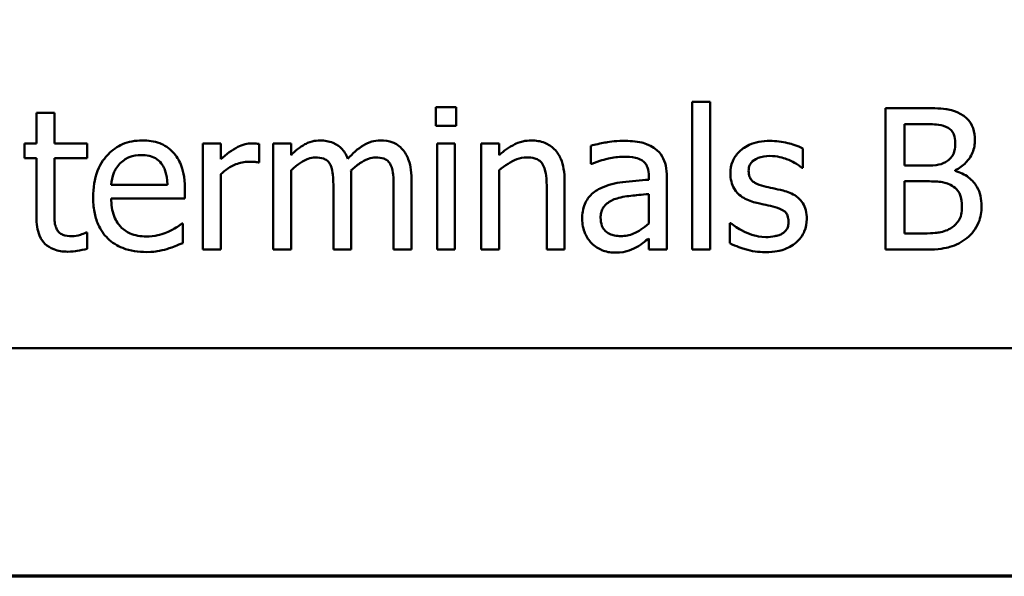
# Model space of a CAD drawing. Units: inches. Extents: x 0.05 to 2.15, y 0.02 to 1.68.
# Drawn here: x 0.74 to 0.81, y 0.05 to 0.09 of the extents above; entities that cross this region are included whole.
import ezdxf

# ---------------------------------------------------------------- set-up
doc = ezdxf.new("R2010")
doc.units = ezdxf.units.IN
doc.header["$LTSCALE"] = 0.1
doc.header["$MEASUREMENT"] = 0
doc.layers.get('0').update_dxf_attribs({"lineweight": 25})
doc.layers.add('Border (ANSI)', color=7, linetype='Continuous', lineweight=70)
doc.layers.add('Visible (ANSI)', color=7, linetype='Continuous', lineweight=50)

# ---------------------------------------------------------------- blocks, each defined once
blk = doc.blocks.new('Borders Default Border')
at = {"layer": 'Border (ANSI)', "flags": 128}
blk.add_lwpolyline([(0.75, 0.5), (0.75, 16.5), (21.25, 16.5), (21.25, 0.5), (0.75, 0.5)], dxfattribs=at)

msp = doc.modelspace()

# ---------------------------------------------------------------- linework, layer by layer
at = {"layer": 'Visible (ANSI)'}
for p, q in [((0.790287, 0.08353), (0.790287, 0.073084)), ((0.791551, 0.08353), (0.790287, 0.08353)), ((0.791551, 0.073084), (0.791551, 0.08353)), ((0.772175, 0.083149), (0.772175, 0.081836)), ((0.77361, 0.083149), (0.772175, 0.083149)), ((0.77361, 0.081836), (0.77361, 0.083149)), ((0.803934, 0.083084), (0.803934, 0.073084)), ((0.806584, 0.083084), (0.803934, 0.083084)), ((0.743966, 0.082744), (0.743966, 0.080588)), ((0.74523, 0.082744), (0.743966, 0.082744)), ((0.74523, 0.080588), (0.74523, 0.082744)), ((0.772175, 0.081836), (0.77361, 0.081836)), ((0.805263, 0.079024), (0.805263, 0.08195)), ((0.805263, 0.08195), (0.806535, 0.08195)), ((0.743115, 0.080588), (0.743115, 0.079543)), ((0.743966, 0.080588), (0.743115, 0.080588)), ((0.747556, 0.080588), (0.74523, 0.080588)), ((0.747556, 0.079543), (0.747556, 0.080588)), ((0.756989, 0.080588), (0.755725, 0.080588)), ((0.755725, 0.080588), (0.755725, 0.073084)), ((0.756989, 0.07947), (0.756989, 0.080588)), ((0.759704, 0.079235), (0.759704, 0.080548)), ((0.761948, 0.080588), (0.760684, 0.080588)), ((0.760684, 0.080588), (0.760684, 0.073084)), ((0.761948, 0.079762), (0.761948, 0.080588)), ((0.773521, 0.080588), (0.772256, 0.080588)), ((0.772256, 0.080588), (0.772256, 0.073084)), ((0.773521, 0.073084), (0.773521, 0.080588)), ((0.77664, 0.080588), (0.775376, 0.080588)), ((0.775376, 0.080588), (0.775376, 0.073084)), ((0.77664, 0.079754), (0.77664, 0.080588)), ((0.783115, 0.080426), (0.783115, 0.079138)), ((0.798091, 0.07887), (0.798091, 0.080224)), ((0.743115, 0.079543), (0.743966, 0.079543)), ((0.743966, 0.079543), (0.743966, 0.075386)), ((0.74523, 0.075969), (0.74523, 0.079543)), ((0.74523, 0.079543), (0.747556, 0.079543)), ((0.759639, 0.079235), (0.759704, 0.079235)), ((0.761948, 0.073084), (0.761948, 0.078692)), ((0.77664, 0.073084), (0.77664, 0.078692)), ((0.783115, 0.079138), (0.783188, 0.079138)), ((0.798026, 0.07887), (0.798091, 0.07887)), ((0.80677, 0.079024), (0.805263, 0.079024)), ((0.808845, 0.078643), (0.808845, 0.078692)), ((0.756989, 0.073084), (0.756989, 0.078408)), ((0.766203, 0.073084), (0.766203, 0.078027)), ((0.770457, 0.073084), (0.770457, 0.078027)), ((0.781268, 0.073084), (0.781268, 0.077955)), ((0.787224, 0.078262), (0.787224, 0.078019)), ((0.788488, 0.073084), (0.788488, 0.078214)), ((0.805263, 0.074219), (0.805263, 0.077914)), ((0.805263, 0.077914), (0.80677, 0.077914)), ((0.753213, 0.077671), (0.74925, 0.077671)), ((0.754444, 0.076707), (0.754444, 0.077395)), ((0.764939, 0.077428), (0.764939, 0.073084)), ((0.769193, 0.077428), (0.769193, 0.073084)), ((0.780004, 0.077363), (0.780004, 0.073084)), ((0.74925, 0.076707), (0.754444, 0.076707)), ((0.787224, 0.077014), (0.787224, 0.074932)), ((0.754307, 0.074924), (0.754234, 0.074924)), ((0.754307, 0.073546), (0.754307, 0.074924)), ((0.79301, 0.074956), (0.792945, 0.074956)), ((0.792945, 0.074956), (0.792945, 0.073538)), ((0.747556, 0.074284), (0.747483, 0.074284)), ((0.747556, 0.073149), (0.747556, 0.074284)), ((0.787224, 0.073878), (0.787224, 0.073084)), ((0.806341, 0.074219), (0.805263, 0.074219)), ((0.755725, 0.073084), (0.756989, 0.073084)), ((0.760684, 0.073084), (0.761948, 0.073084)), ((0.764939, 0.073084), (0.766203, 0.073084)), ((0.769193, 0.073084), (0.770457, 0.073084)), ((0.772256, 0.073084), (0.773521, 0.073084)), ((0.775376, 0.073084), (0.77664, 0.073084)), ((0.780004, 0.073084), (0.781268, 0.073084)), ((0.787224, 0.073084), (0.788488, 0.073084)), ((0.790287, 0.073084), (0.791551, 0.073084)), ((0.803934, 0.073084), (0.806803, 0.073084)), ((0.675646, 0.066126), (1.020646, 0.066126))]:
    msp.add_line(p, q, dxfattribs=at)
for points, knots in [([(0.809209, 0.082679), (0.80875, 0.082932), (0.808365, 0.082993), (0.807753, 0.083071), (0.807125, 0.083084), (0.806584, 0.083084)], [-0.005800941, -0.005800941, -0.005800941, -0.005800941, -0.004125841, -0.004125841, 0, 0, 0, 0]), ([(0.810247, 0.080831), (0.810247, 0.081112), (0.81021, 0.081393), (0.810018, 0.081944), (0.809884, 0.082122), (0.809642, 0.082409), (0.809436, 0.082561), (0.809209, 0.082679)], [-0.003705201, -0.003705201, -0.003705201, -0.003705201, -0.00286028, -0.00286028, -0.001948487, -0.001948487, 0, 0, 0, 0]), ([(0.806535, 0.08195), (0.806918, 0.08195), (0.807303, 0.081952), (0.807919, 0.081873), (0.808142, 0.081805), (0.80835, 0.08169)], [-0.004727558, -0.004727558, -0.004727558, -0.004727558, -0.001809097, -0.001809097, 0, 0, 0, 0]), ([(0.80835, 0.08169), (0.808442, 0.081637), (0.808525, 0.081572), (0.808677, 0.0814), (0.808725, 0.081306), (0.808832, 0.081045), (0.808861, 0.080845), (0.808861, 0.080645)], [-0.002685402, -0.002685402, -0.002685402, -0.002685402, -0.00214915, -0.00214915, -0.001521808, -0.001521808, 0, 0, 0, 0]), ([(0.751438, 0.080799), (0.751194, 0.080799), (0.75095, 0.080779), (0.750485, 0.08069), (0.750266, 0.080625), (0.749672, 0.080372), (0.749338, 0.080137), (0.74881, 0.079596), (0.748513, 0.079226), (0.748056, 0.078072), (0.747969, 0.077431), (0.747969, 0.076796)], [-0.02152837, -0.02152837, -0.02152837, -0.02152837, -0.01821592, -0.01821592, -0.01509997, -0.01509997, -0.00945103, -0.00945103, -0.00483786, -0.00483786, 0, 0, 0, 0]), ([(0.75361, 0.079964), (0.75348, 0.080105), (0.753336, 0.08023), (0.752975, 0.080474), (0.752792, 0.080552), (0.752281, 0.080744), (0.751857, 0.080799), (0.751438, 0.080799)], [-0.004908988, -0.004908988, -0.004908988, -0.004908988, -0.004155565, -0.004155565, -0.003194471, -0.003194471, 0, 0, 0, 0]), ([(0.763999, 0.080799), (0.76381, 0.080799), (0.763623, 0.080778), (0.763185, 0.080667), (0.763007, 0.080571), (0.762569, 0.080327), (0.76224, 0.080053), (0.761948, 0.079762)], [-0.004311969, -0.004311969, -0.004311969, -0.004311969, -0.003819743, -0.003819743, -0.003136698, -0.003136698, 0, 0, 0, 0]), ([(0.76596, 0.079502), (0.765904, 0.079647), (0.765836, 0.079787), (0.76568, 0.080038), (0.765594, 0.080149), (0.765419, 0.080324), (0.765235, 0.080494), (0.764621, 0.080748), (0.764313, 0.080799), (0.763999, 0.080799)], [-0.01248826, -0.01248826, -0.01248826, -0.01248826, -0.00860085, -0.00860085, -0.00506098, -0.00506098, -0.0023973, -0.0023973, 0, 0, 0, 0]), ([(0.768253, 0.080799), (0.768046, 0.080799), (0.767843, 0.080773), (0.767371, 0.080641), (0.767174, 0.080529), (0.766663, 0.08022), (0.766283, 0.079862), (0.76596, 0.079502)], [-0.005158184, -0.005158184, -0.005158184, -0.005158184, -0.004535032, -0.004535032, -0.003682285, -0.003682285, 0, 0, 0, 0]), ([(0.769825, 0.080159), (0.769731, 0.080269), (0.769625, 0.080367), (0.769349, 0.080564), (0.769209, 0.080622), (0.768854, 0.080756), (0.768555, 0.080799), (0.768253, 0.080799)], [-0.00332647, -0.00332647, -0.00332647, -0.00332647, -0.002888, -0.002888, -0.002299422, -0.002299422, 0, 0, 0, 0]), ([(0.778918, 0.080799), (0.778716, 0.080799), (0.778516, 0.080777), (0.778045, 0.080669), (0.777846, 0.080576), (0.77735, 0.080334), (0.776975, 0.080054), (0.77664, 0.079754)], [-0.004761442, -0.004761442, -0.004761442, -0.004761442, -0.004203776, -0.004203776, -0.003427414, -0.003427414, 0, 0, 0, 0]), ([(0.781268, 0.077955), (0.781268, 0.078235), (0.781249, 0.078521), (0.781158, 0.079036), (0.781093, 0.079273), (0.780912, 0.079692), (0.780772, 0.079951), (0.78034, 0.080383), (0.78012, 0.080528), (0.779569, 0.080751), (0.779244, 0.080799), (0.778918, 0.080799)], [-0.01355944, -0.01355944, -0.01355944, -0.01355944, -0.01011823, -0.01011823, -0.00713754, -0.00713754, -0.00453018, -0.00453018, -0.0024877, -0.0024877, 0, 0, 0, 0]), ([(0.785409, 0.080766), (0.784778, 0.080766), (0.784293, 0.080678), (0.783822, 0.08059), (0.783411, 0.080509), (0.783115, 0.080426)], [-0.00374189, -0.00374189, -0.00374189, -0.00374189, -0.002335583, -0.002335583, 0, 0, 0, 0]), ([(0.78767, 0.080207), (0.78753, 0.080312), (0.78738, 0.080402), (0.787001, 0.080576), (0.786813, 0.080623), (0.786304, 0.08074), (0.785831, 0.080766), (0.785409, 0.080766)], [-0.004506293, -0.004506293, -0.004506293, -0.004506293, -0.003965455, -0.003965455, -0.003218699, -0.003218699, 0, 0, 0, 0]), ([(0.795773, 0.080766), (0.795508, 0.080766), (0.795241, 0.080746), (0.794747, 0.080649), (0.794518, 0.08058), (0.793956, 0.080321), (0.793718, 0.080123), (0.793379, 0.079776), (0.793236, 0.079565), (0.793025, 0.079053), (0.792978, 0.078766), (0.792978, 0.078473)], [-0.00820501, -0.00820501, -0.00820501, -0.00820501, -0.007008026, -0.007008026, -0.005929829, -0.005929829, -0.00421372, -0.00421372, -0.002233506, -0.002233506, 0, 0, 0, 0]), ([(0.798091, 0.080224), (0.797722, 0.080425), (0.79731, 0.080544), (0.796617, 0.080713), (0.796198, 0.080766), (0.795773, 0.080766)], [-0.005435441, -0.005435441, -0.005435441, -0.005435441, -0.00323563, -0.00323563, 0, 0, 0, 0]), ([(0.808845, 0.078692), (0.809131, 0.07883), (0.80939, 0.079009), (0.809763, 0.079398), (0.809946, 0.079632), (0.810194, 0.080227), (0.810247, 0.080524), (0.810247, 0.080831)], [-0.008586161, -0.008586161, -0.008586161, -0.008586161, -0.004909252, -0.004909252, -0.002338638, -0.002338638, 0, 0, 0, 0]), ([(0.759193, 0.080588), (0.759026, 0.080588), (0.758862, 0.080566), (0.758507, 0.080477), (0.758333, 0.080406), (0.757796, 0.080143), (0.757372, 0.079812), (0.756989, 0.07947)], [-0.006465076, -0.006465076, -0.006465076, -0.006465076, -0.005301657, -0.005301657, -0.003915174, -0.003915174, 0, 0, 0, 0]), ([(0.759704, 0.080548), (0.759599, 0.080569), (0.759529, 0.080576), (0.759406, 0.080587), (0.759291, 0.080588), (0.759193, 0.080588)], [-0.001161587, -0.001161587, -0.001161587, -0.001161587, -0.000748418, -0.000748418, 0, 0, 0, 0]), ([(0.770457, 0.078027), (0.770457, 0.07876), (0.770344, 0.079187), (0.770133, 0.079725), (0.770002, 0.079958), (0.769825, 0.080159)], [-0.004406058, -0.004406058, -0.004406058, -0.004406058, -0.002035867, -0.002035867, 0, 0, 0, 0]), ([(0.788488, 0.078214), (0.788488, 0.078484), (0.788466, 0.078761), (0.788355, 0.079251), (0.788276, 0.079466), (0.788032, 0.079878), (0.787869, 0.080059), (0.78767, 0.080207)], [-0.005710979, -0.005710979, -0.005710979, -0.005710979, -0.003652128, -0.003652128, -0.001891771, -0.001891771, 0, 0, 0, 0]), ([(0.808861, 0.080645), (0.808861, 0.080438), (0.808843, 0.08022), (0.80874, 0.079845), (0.808678, 0.079733), (0.808537, 0.079534), (0.808427, 0.079436), (0.808302, 0.079356)], [-0.002690452, -0.002690452, -0.002690452, -0.002690452, -0.001859618, -0.001859618, -0.001131947, -0.001131947, 0, 0, 0, 0]), ([(0.749866, 0.07917), (0.750134, 0.079439), (0.75038, 0.079558), (0.750784, 0.079726), (0.751081, 0.079762), (0.751365, 0.079762)], [-0.003323466, -0.003323466, -0.003323466, -0.003323466, -0.002166138, -0.002166138, 0, 0, 0, 0]), ([(0.751365, 0.079762), (0.751553, 0.079762), (0.751746, 0.079746), (0.752041, 0.07968), (0.752201, 0.079633), (0.752532, 0.079444), (0.75267, 0.079325), (0.752783, 0.079178)], [-0.00537093, -0.00537093, -0.00537093, -0.00537093, -0.002907638, -0.002907638, -0.001411923, -0.001411923, 0, 0, 0, 0]), ([(0.754444, 0.077395), (0.754444, 0.078249), (0.754299, 0.078758), (0.75403, 0.079415), (0.75385, 0.07971), (0.75361, 0.079964)], [-0.005407838, -0.005407838, -0.005407838, -0.005407838, -0.002663903, -0.002663903, 0, 0, 0, 0]), ([(0.756989, 0.078408), (0.757299, 0.078708), (0.757651, 0.078955), (0.758344, 0.079229), (0.758646, 0.079292), (0.758958, 0.079292)], [-0.005675786, -0.005675786, -0.005675786, -0.005675786, -0.002380595, -0.002380595, 0, 0, 0, 0]), ([(0.758958, 0.079292), (0.759084, 0.079292), (0.75921, 0.07929), (0.759438, 0.079278), (0.759539, 0.079262), (0.759639, 0.079235)], [-0.001743318, -0.001743318, -0.001743318, -0.001743318, -0.000785958, -0.000785958, 0, 0, 0, 0]), ([(0.761948, 0.078692), (0.762134, 0.078867), (0.762333, 0.07903), (0.762869, 0.079393), (0.763091, 0.079478), (0.763323, 0.079563), (0.763497, 0.0796), (0.763675, 0.0796)], [-0.002233549, -0.002233549, -0.002233549, -0.002233549, -0.001886277, -0.001886277, -0.00135244, -0.00135244, 0, 0, 0, 0]), ([(0.763675, 0.0796), (0.763873, 0.0796), (0.76407, 0.079579), (0.764303, 0.079496), (0.764411, 0.07945), (0.764607, 0.079276), (0.764676, 0.07918), (0.764728, 0.079073)], [-0.004737315, -0.004737315, -0.004737315, -0.004737315, -0.001997193, -0.001997193, -0.000908288, -0.000908288, 0, 0, 0, 0]), ([(0.766179, 0.078668), (0.766373, 0.078856), (0.766585, 0.079036), (0.766964, 0.079292), (0.767175, 0.079419), (0.767579, 0.079563), (0.767753, 0.0796), (0.767929, 0.0796)], [-0.006062489, -0.006062489, -0.006062489, -0.006062489, -0.003267109, -0.003267109, -0.001342933, -0.001342933, 0, 0, 0, 0]), ([(0.767929, 0.0796), (0.768127, 0.0796), (0.768324, 0.079579), (0.768557, 0.079496), (0.768666, 0.07945), (0.768862, 0.079276), (0.76893, 0.07918), (0.768982, 0.079073)], [-0.004737315, -0.004737315, -0.004737315, -0.004737315, -0.001997193, -0.001997193, -0.000908288, -0.000908288, 0, 0, 0, 0]), ([(0.77664, 0.078692), (0.777054, 0.079042), (0.777496, 0.079321), (0.778111, 0.07955), (0.778345, 0.0796), (0.778585, 0.0796)], [-0.004999975, -0.004999975, -0.004999975, -0.004999975, -0.001832354, -0.001832354, 0, 0, 0, 0]), ([(0.778585, 0.0796), (0.778777, 0.0796), (0.778985, 0.079582), (0.779252, 0.0795), (0.77938, 0.079452), (0.779613, 0.079264), (0.779696, 0.079159), (0.77976, 0.07904)], [-0.005052274, -0.005052274, -0.005052274, -0.005052274, -0.002280219, -0.002280219, -0.001031359, -0.001031359, 0, 0, 0, 0]), ([(0.783188, 0.079138), (0.783734, 0.079369), (0.784157, 0.079472), (0.784699, 0.07959), (0.785064, 0.079648), (0.785401, 0.079648)], [-0.004240912, -0.004240912, -0.004240912, -0.004240912, -0.002566017, -0.002566017, 0, 0, 0, 0]), ([(0.785401, 0.079648), (0.785679, 0.079648), (0.786026, 0.079628), (0.78643, 0.079537), (0.78658, 0.079482), (0.786713, 0.079397)], [-0.003159204, -0.003159204, -0.003159204, -0.003159204, -0.001206536, -0.001206536, 0, 0, 0, 0]), ([(0.786713, 0.079397), (0.786805, 0.079339), (0.786885, 0.079268), (0.787007, 0.07912), (0.787073, 0.079024), (0.787198, 0.078708), (0.787224, 0.078487), (0.787224, 0.078262)], [-0.004391149, -0.004391149, -0.004391149, -0.004391149, -0.002876908, -0.002876908, -0.00170823, -0.00170823, 0, 0, 0, 0]), ([(0.794266, 0.078651), (0.794266, 0.078726), (0.794273, 0.0788), (0.794301, 0.078941), (0.794322, 0.079007), (0.794399, 0.079169), (0.794464, 0.079256), (0.794686, 0.079457), (0.794854, 0.079529), (0.795197, 0.079666), (0.795474, 0.079705), (0.795749, 0.079705)], [-0.003778487, -0.003778487, -0.003778487, -0.003778487, -0.003495811, -0.003495811, -0.003233688, -0.003233688, -0.002814831, -0.002814831, -0.002097019, -0.002097019, 0, 0, 0, 0]), ([(0.795749, 0.079705), (0.796288, 0.079705), (0.796706, 0.079573), (0.79734, 0.079335), (0.7977, 0.079132), (0.798026, 0.07887)], [-0.00516103, -0.00516103, -0.00516103, -0.00516103, -0.00318703, -0.00318703, 0, 0, 0, 0]), ([(0.808302, 0.079356), (0.808114, 0.079236), (0.807908, 0.079137), (0.807466, 0.07904), (0.807132, 0.079024), (0.80677, 0.079024)], [-0.005440624, -0.005440624, -0.005440624, -0.005440624, -0.002758336, -0.002758336, 0, 0, 0, 0]), ([(0.74925, 0.077671), (0.749274, 0.077955), (0.749329, 0.078245), (0.749501, 0.07867), (0.749622, 0.078912), (0.749866, 0.07917)], [-0.00717496, -0.00717496, -0.00717496, -0.00717496, -0.002706401, -0.002706401, 0, 0, 0, 0]), ([(0.752783, 0.079178), (0.752853, 0.079091), (0.752912, 0.078997), (0.753015, 0.078787), (0.753058, 0.078672), (0.753142, 0.078375), (0.753199, 0.078099), (0.753213, 0.077671)], [-0.007372024, -0.007372024, -0.007372024, -0.007372024, -0.005411863, -0.005411863, -0.003266583, -0.003266583, 0, 0, 0, 0]), ([(0.764728, 0.079073), (0.764854, 0.078836), (0.764886, 0.078516), (0.764927, 0.078071), (0.764939, 0.077746), (0.764939, 0.077428)], [-0.003404595, -0.003404595, -0.003404595, -0.003404595, -0.002424647, -0.002424647, 0, 0, 0, 0]), ([(0.766203, 0.078027), (0.766203, 0.078232), (0.766199, 0.078316), (0.76619, 0.078483), (0.766185, 0.07858), (0.766179, 0.078668)], [-0.001283784, -0.001283784, -0.001283784, -0.001283784, -0.000668291, -0.000668291, 0, 0, 0, 0]), ([(0.768982, 0.079073), (0.769109, 0.078836), (0.769141, 0.078516), (0.769182, 0.078071), (0.769193, 0.077746), (0.769193, 0.077428)], [-0.003404595, -0.003404595, -0.003404595, -0.003404595, -0.002424647, -0.002424647, 0, 0, 0, 0]), ([(0.77976, 0.07904), (0.779902, 0.078781), (0.779941, 0.078459), (0.77999, 0.078009), (0.780004, 0.077683), (0.780004, 0.077363)], [-0.00344813, -0.00344813, -0.00344813, -0.00344813, -0.002439459, -0.002439459, 0, 0, 0, 0]), ([(0.795344, 0.077566), (0.795112, 0.077625), (0.794884, 0.077704), (0.79464, 0.077849), (0.794554, 0.077904), (0.794417, 0.078051), (0.794368, 0.078133), (0.794283, 0.078358), (0.794266, 0.078507), (0.794266, 0.078651)], [-0.004989086, -0.004989086, -0.004989086, -0.004989086, -0.00262464, -0.00262464, -0.00183205, -0.00183205, -0.001097712, -0.001097712, 0, 0, 0, 0]), ([(0.810717, 0.076155), (0.810717, 0.076401), (0.810692, 0.076646), (0.810582, 0.077104), (0.810501, 0.077313), (0.810255, 0.077745), (0.810064, 0.077982), (0.809516, 0.078403), (0.80919, 0.078549), (0.808845, 0.078643)], [-0.009683364, -0.009683364, -0.009683364, -0.009683364, -0.007383202, -0.007383202, -0.005265325, -0.005265325, -0.002726868, -0.002726868, 0, 0, 0, 0]), ([(0.787224, 0.078019), (0.786604, 0.077984), (0.785984, 0.077932), (0.78486, 0.077788), (0.784343, 0.077667), (0.783877, 0.077452)], [-0.008646995, -0.008646995, -0.008646995, -0.008646995, -0.003910189, -0.003910189, 0, 0, 0, 0]), ([(0.792978, 0.078473), (0.792978, 0.078279), (0.792998, 0.078085), (0.793089, 0.07772), (0.793156, 0.077552), (0.793397, 0.077141), (0.793572, 0.07698), (0.793978, 0.076675), (0.794296, 0.07654), (0.794615, 0.076447)], [-0.005574829, -0.005574829, -0.005574829, -0.005574829, -0.004690895, -0.004690895, -0.003864241, -0.003864241, -0.002527423, -0.002527423, 0, 0, 0, 0]), ([(0.80677, 0.077914), (0.807132, 0.077914), (0.807535, 0.077904), (0.807961, 0.077848), (0.808226, 0.077806), (0.808521, 0.077655)], [-0.00831006, -0.00831006, -0.00831006, -0.00831006, -0.002524316, -0.002524316, 0, 0, 0, 0]), ([(0.783877, 0.077452), (0.783594, 0.077327), (0.783329, 0.077161), (0.782993, 0.076821), (0.782821, 0.076616), (0.782558, 0.075963), (0.782508, 0.075609), (0.782508, 0.075256)], [-0.01023765, -0.01023765, -0.01023765, -0.01023765, -0.00535892, -0.00535892, -0.0026939, -0.0026939, 0, 0, 0, 0]), ([(0.796697, 0.077258), (0.796455, 0.077314), (0.796212, 0.077369), (0.795762, 0.077463), (0.795547, 0.077512), (0.795344, 0.077566)], [-0.003503239, -0.003503239, -0.003503239, -0.003503239, -0.001603693, -0.001603693, 0, 0, 0, 0]), ([(0.798367, 0.075248), (0.798367, 0.075457), (0.798347, 0.075668), (0.798252, 0.07605), (0.798183, 0.076221), (0.79802, 0.07648), (0.797884, 0.076668), (0.797349, 0.077047), (0.797024, 0.077174), (0.796697, 0.077258)], [-0.01275513, -0.01275513, -0.01275513, -0.01275513, -0.00862988, -0.00862988, -0.00499032, -0.00499032, -0.00257152, -0.00257152, 0, 0, 0, 0]), ([(0.808521, 0.077655), (0.808673, 0.077574), (0.808821, 0.077474), (0.809087, 0.077208), (0.80915, 0.077078), (0.809293, 0.076728), (0.809331, 0.076416), (0.809331, 0.076099)], [-0.003882037, -0.003882037, -0.003882037, -0.003882037, -0.003209449, -0.003209449, -0.002414226, -0.002414226, 0, 0, 0, 0]), ([(0.747969, 0.076796), (0.747969, 0.076447), (0.747995, 0.076095), (0.748115, 0.075447), (0.748202, 0.075148), (0.748492, 0.074488), (0.748718, 0.074154), (0.749315, 0.073575), (0.749665, 0.073355), (0.750591, 0.072991), (0.751173, 0.072914), (0.751746, 0.072914)], [-0.01571305, -0.01571305, -0.01571305, -0.01571305, -0.01306037, -0.01306037, -0.01069793, -0.01069793, -0.00757701, -0.00757701, -0.00436853, -0.00436853, 0, 0, 0, 0]), ([(0.75173, 0.074016), (0.751524, 0.074016), (0.751318, 0.074032), (0.750933, 0.074105), (0.750754, 0.074158), (0.750327, 0.074346), (0.750101, 0.074504), (0.749777, 0.074845), (0.749594, 0.075074), (0.749303, 0.075839), (0.74925, 0.07628), (0.74925, 0.076707)], [-0.01673314, -0.01673314, -0.01673314, -0.01673314, -0.01352475, -0.01352475, -0.01060725, -0.01060725, -0.00622902, -0.00622902, -0.0032534, -0.0032534, 0, 0, 0, 0]), ([(0.783812, 0.075345), (0.783812, 0.075462), (0.783823, 0.07558), (0.783871, 0.075797), (0.783907, 0.075896), (0.784005, 0.076078), (0.784085, 0.076195), (0.784465, 0.076507), (0.78471, 0.076626), (0.784971, 0.076707)], [-0.007415842, -0.007415842, -0.007415842, -0.007415842, -0.005484571, -0.005484571, -0.003745335, -0.003745335, -0.002082176, -0.002082176, 0, 0, 0, 0]), ([(0.784971, 0.076707), (0.785314, 0.07681), (0.785731, 0.076869), (0.786167, 0.076913), (0.786731, 0.07697), (0.787224, 0.077014)], [-0.02012104, -0.02012104, -0.02012104, -0.02012104, -0.00376934, -0.00376934, 0, 0, 0, 0]), ([(0.745409, 0.07451), (0.745363, 0.074599), (0.745327, 0.074692), (0.745261, 0.074932), (0.745253, 0.075047), (0.745234, 0.075353), (0.74523, 0.075711), (0.74523, 0.075969)], [-0.002499807, -0.002499807, -0.002499807, -0.002499807, -0.002285298, -0.002285298, -0.001968514, -0.001968514, 0, 0, 0, 0]), ([(0.794615, 0.076447), (0.794945, 0.076359), (0.795242, 0.076297), (0.795532, 0.076236), (0.795771, 0.076185), (0.795968, 0.076139)], [-0.002275774, -0.002275774, -0.002275774, -0.002275774, -0.001540068, -0.001540068, 0, 0, 0, 0]), ([(0.795968, 0.076139), (0.7962, 0.076082), (0.796432, 0.076007), (0.796745, 0.075838), (0.796816, 0.075775), (0.796926, 0.075661), (0.796975, 0.075579), (0.79706, 0.075359), (0.797078, 0.075216), (0.797078, 0.075078)], [-0.002931032, -0.002931032, -0.002931032, -0.002931032, -0.002262347, -0.002262347, -0.001797752, -0.001797752, -0.001057575, -0.001057575, 0, 0, 0, 0]), ([(0.809331, 0.076099), (0.809331, 0.075919), (0.809316, 0.075733), (0.809232, 0.075385), (0.809172, 0.075255), (0.808974, 0.074943), (0.808801, 0.074777), (0.80861, 0.07464)], [-0.003843895, -0.003843895, -0.003843895, -0.003843895, -0.002812962, -0.002812962, -0.001795924, -0.001795924, 0, 0, 0, 0]), ([(0.809679, 0.073895), (0.809859, 0.074037), (0.810017, 0.074201), (0.810278, 0.074549), (0.810409, 0.074762), (0.810657, 0.075369), (0.810717, 0.07576), (0.810717, 0.076155)], [-0.007200911, -0.007200911, -0.007200911, -0.007200911, -0.00499231, -0.00499231, -0.003011564, -0.003011564, 0, 0, 0, 0]), ([(0.743966, 0.075386), (0.743966, 0.074921), (0.744024, 0.074465), (0.744314, 0.073774), (0.74447, 0.073599), (0.744748, 0.073328), (0.744953, 0.073197), (0.745491, 0.072984), (0.745824, 0.072938), (0.746154, 0.072938)], [-0.006823613, -0.006823613, -0.006823613, -0.006823613, -0.005471788, -0.005471788, -0.004406585, -0.004406585, -0.002514157, -0.002514157, 0, 0, 0, 0]), ([(0.782508, 0.075256), (0.782508, 0.075075), (0.782525, 0.074895), (0.7826, 0.074542), (0.782656, 0.074373), (0.782837, 0.073962), (0.782982, 0.073733), (0.783172, 0.073538)], [-0.004788651, -0.004788651, -0.004788651, -0.004788651, -0.003427353, -0.003427353, -0.002072627, -0.002072627, 0, 0, 0, 0]), ([(0.785239, 0.07404), (0.785093, 0.07404), (0.784944, 0.074051), (0.784677, 0.074103), (0.784555, 0.074139), (0.784291, 0.074265), (0.784191, 0.07435), (0.784029, 0.074519), (0.783958, 0.074635), (0.783837, 0.074947), (0.783812, 0.075149), (0.783812, 0.075345)], [-0.004494253, -0.004494253, -0.004494253, -0.004494253, -0.003846843, -0.003846843, -0.003286535, -0.003286535, -0.002547992, -0.002547992, -0.001496968, -0.001496968, 0, 0, 0, 0]), ([(0.797613, 0.073587), (0.797741, 0.073695), (0.797855, 0.073815), (0.798071, 0.074108), (0.798145, 0.074257), (0.798312, 0.074655), (0.798367, 0.074946), (0.798367, 0.075248)], [-0.004121214, -0.004121214, -0.004121214, -0.004121214, -0.00328399, -0.00328399, -0.002300372, -0.002300372, 0, 0, 0, 0]), ([(0.74647, 0.07404), (0.746244, 0.07404), (0.746017, 0.074064), (0.74571, 0.074182), (0.74563, 0.07424), (0.745506, 0.07435), (0.74545, 0.074425), (0.745409, 0.07451)], [-0.002078237, -0.002078237, -0.002078237, -0.002078237, -0.001260887, -0.001260887, -0.000726913, -0.000726913, 0, 0, 0, 0]), ([(0.754234, 0.074924), (0.754089, 0.074802), (0.753924, 0.0747), (0.753664, 0.074543), (0.753459, 0.074439), (0.753269, 0.074348)], [-0.002302858, -0.002302858, -0.002302858, -0.002302858, -0.001600197, -0.001600197, 0, 0, 0, 0]), ([(0.787224, 0.074932), (0.786853, 0.074596), (0.786455, 0.074344), (0.785853, 0.074094), (0.78555, 0.07404), (0.785239, 0.07404)], [-0.004969907, -0.004969907, -0.004969907, -0.004969907, -0.002374047, -0.002374047, 0, 0, 0, 0]), ([(0.793974, 0.074348), (0.793634, 0.074507), (0.793562, 0.074552), (0.793264, 0.074762), (0.793131, 0.074859), (0.79301, 0.074956)], [-0.002779881, -0.002779881, -0.002779881, -0.002779881, -0.001183196, -0.001183196, 0, 0, 0, 0]), ([(0.797078, 0.075078), (0.797078, 0.074966), (0.79707, 0.074846), (0.79702, 0.074626), (0.796984, 0.07456), (0.796866, 0.074392), (0.79675, 0.074296), (0.796632, 0.074219)], [-0.002037219, -0.002037219, -0.002037219, -0.002037219, -0.001560461, -0.001560461, -0.001073446, -0.001073446, 0, 0, 0, 0]), ([(0.80861, 0.07464), (0.808479, 0.074553), (0.808339, 0.074481), (0.808039, 0.074367), (0.80788, 0.074326), (0.80755, 0.074273), (0.807173, 0.074219), (0.806341, 0.074219)], [-0.01829004, -0.01829004, -0.01829004, -0.01829004, -0.01244161, -0.01244161, -0.00634379, -0.00634379, 0, 0, 0, 0]), ([(0.747483, 0.074284), (0.747348, 0.074224), (0.747207, 0.074179), (0.746872, 0.074071), (0.746674, 0.07404), (0.74647, 0.07404)], [-0.002676477, -0.002676477, -0.002676477, -0.002676477, -0.001550109, -0.001550109, 0, 0, 0, 0]), ([(0.753269, 0.074348), (0.752948, 0.074204), (0.752645, 0.074133), (0.752276, 0.074047), (0.752005, 0.074016), (0.75173, 0.074016)], [-0.002887455, -0.002887455, -0.002887455, -0.002887455, -0.002095765, -0.002095765, 0, 0, 0, 0]), ([(0.786308, 0.073238), (0.786552, 0.07336), (0.786747, 0.073513), (0.786934, 0.073659), (0.787096, 0.073784), (0.787224, 0.073878)], [-0.001831539, -0.001831539, -0.001831539, -0.001831539, -0.001210564, -0.001210564, 0, 0, 0, 0]), ([(0.795482, 0.073967), (0.795079, 0.073967), (0.794792, 0.074048), (0.794439, 0.074151), (0.7942, 0.074239), (0.793974, 0.074348)], [-0.002805632, -0.002805632, -0.002805632, -0.002805632, -0.001910205, -0.001910205, 0, 0, 0, 0]), ([(0.796632, 0.074219), (0.79657, 0.074175), (0.796496, 0.074142), (0.796307, 0.074074), (0.796186, 0.074048), (0.795915, 0.073994), (0.795697, 0.073967), (0.795482, 0.073967)], [-0.002383696, -0.002383696, -0.002383696, -0.002383696, -0.002105056, -0.002105056, -0.001641003, -0.001641003, 0, 0, 0, 0]), ([(0.806803, 0.073084), (0.807695, 0.073084), (0.808193, 0.073191), (0.808911, 0.073399), (0.809314, 0.073613), (0.809679, 0.073895)], [-0.005701105, -0.005701105, -0.005701105, -0.005701105, -0.00351838, -0.00351838, 0, 0, 0, 0]), ([(0.746154, 0.072938), (0.746446, 0.072938), (0.746703, 0.072974), (0.747078, 0.073033), (0.747319, 0.073084), (0.747556, 0.073149)], [-0.002896547, -0.002896547, -0.002896547, -0.002896547, -0.001876145, -0.001876145, 0, 0, 0, 0]), ([(0.751746, 0.072914), (0.752187, 0.072914), (0.752411, 0.072951), (0.752721, 0.073006), (0.752948, 0.073062), (0.753164, 0.073125)], [-0.002395098, -0.002395098, -0.002395098, -0.002395098, -0.001710015, -0.001710015, 0, 0, 0, 0]), ([(0.753164, 0.073125), (0.753422, 0.073197), (0.753655, 0.073288), (0.753929, 0.073395), (0.754133, 0.073475), (0.754307, 0.073546)], [-0.002261744, -0.002261744, -0.002261744, -0.002261744, -0.001430838, -0.001430838, 0, 0, 0, 0]), ([(0.783172, 0.073538), (0.78342, 0.07329), (0.783679, 0.073142), (0.784187, 0.07293), (0.78448, 0.072873), (0.784785, 0.072873)], [-0.004188628, -0.004188628, -0.004188628, -0.004188628, -0.002321648, -0.002321648, 0, 0, 0, 0]), ([(0.784785, 0.072873), (0.785336, 0.072873), (0.785573, 0.072939), (0.785887, 0.073033), (0.786103, 0.073128), (0.786308, 0.073238)], [-0.002496853, -0.002496853, -0.002496853, -0.002496853, -0.001772493, -0.001772493, 0, 0, 0, 0]), ([(0.792945, 0.073538), (0.793365, 0.073316), (0.793863, 0.07316), (0.794483, 0.072967), (0.794956, 0.072906), (0.795433, 0.072906)], [-0.004950413, -0.004950413, -0.004950413, -0.004950413, -0.00363808, -0.00363808, 0, 0, 0, 0]), ([(0.795433, 0.072906), (0.796152, 0.072906), (0.796534, 0.07302), (0.797041, 0.073194), (0.797344, 0.073361), (0.797613, 0.073587)], [-0.004088433, -0.004088433, -0.004088433, -0.004088433, -0.002674587, -0.002674587, 0, 0, 0, 0])]:
    msp.add_open_spline(points, degree=3, knots=knots, dxfattribs=at)

# ---------------------------------------------------------------- block references
at = {"xscale": 0.1, "yscale": 0.1, "zscale": 0.1}
msp.add_blockref('Borders Default Border', (0, 0), dxfattribs=at)

doc.saveas('drawing.dxf')
